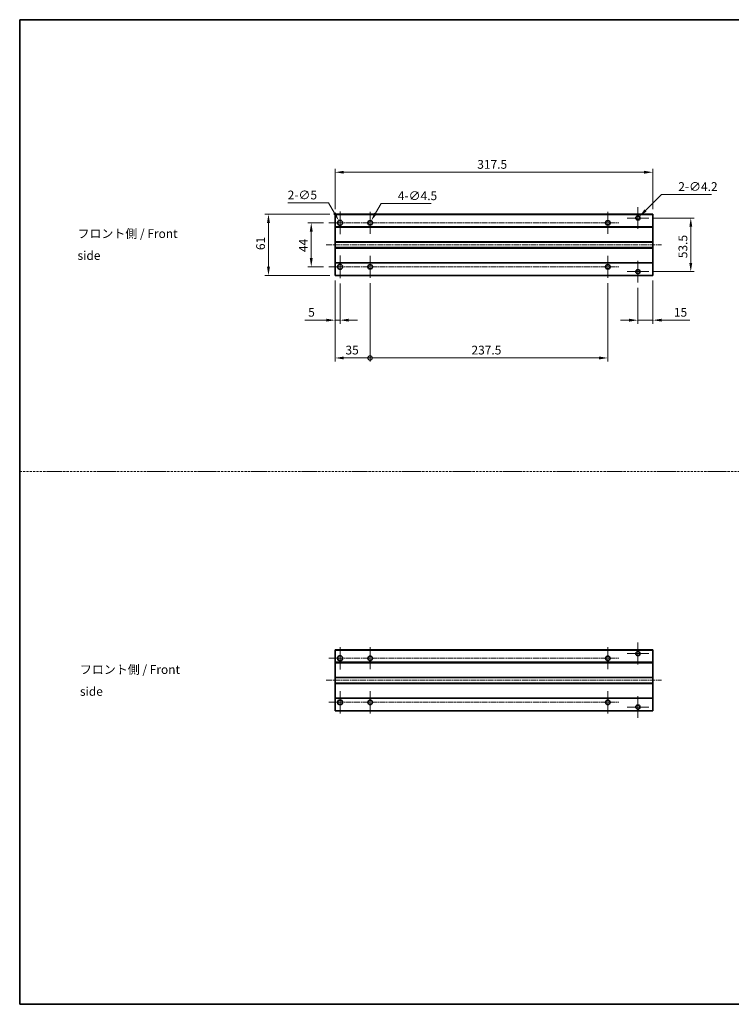
# Model space of a CAD drawing. Units: millimetres. Extents: x -1 to 10822, y -1 to 1404.
# Drawn here: x 4330 to 5041, y -1 to 982 of the extents above; entities that cross this region are included whole.
import ezdxf

# ---------------------------------------------------------------- set-up
doc = ezdxf.new("R2010")
doc.units = ezdxf.units.MM
doc.linetypes.add('CHAIN', pattern=[0.3543, 0.2362, -0.0295, 0.0591, -0.0295])
doc.linetypes.add('DASH_DOT', pattern=[0.37, 0.24, -0.06, 0.01, -0.06])
for name, color, linetype, lineweight in [('Border (ISO)', 7, 'Continuous', 35), ('Dimension (ISO)', 7, 'Continuous', 18), ('Dimension (ISO) @ 1', 7, 'Continuous', 18), ('Sketch Geometry (ISO)', 7, 'Continuous', 18), ('Symbol (ISO)', 7, 'Continuous', 18), ('Visible (ISO)', 7, 'Continuous', 35), ('Visible Narrow (ISO)', 7, 'Continuous', 25)]:
    doc.layers.add(name, color=color, linetype=linetype, lineweight=lineweight)
doc.layers.add('Center Mark (ISO)', color=7, linetype='Continuous', lineweight=18, true_color=0x80ffff)
doc.layers.add('Centerline (ISO)', color=7, linetype='Continuous', lineweight=18, true_color=0x80ffff)
doc.styles.add('Note Text (TK)', font='MS PGothic.ttf')
doc.dimstyles.new('Default - Method 1b (TK)', dxfattribs={"dimscale": 3, "dimtxt": 2.5, "dimasz": 2.5, "dimexe": 1, "dimexo": 1.5, "dimgap": 1, "dimtad": 1, "dimtoh": 1, "dimrnd": 1e-08, "dimdsep": 46, "dimtxsty": 'Note Text (TK)', "dimcen": 0.09, "dimdle": 5, "dimclrd": 100, "dimclre": 100, "dimclrt": 7, "dimadec": 1, "dimazin": 1, "dimtfac": 1, "dimtmove": 0, "dimatfit": 3, "dimfxl": 0, "dimtolj": 1, "dimlwd": -1, "dimlwe": -1, "dimarcsym": 0})

# ---------------------------------------------------------------- blocks, each defined once
blk = doc.blocks.new('図面枠 tk図枠')
at = {"layer": 'Border (ISO)'}
for p, q in [((14.5, 289), (405.5, 289)), ((14.5, 289), (14.5, 8)), ((405.5, 289), (405.5, 8)), ((14.5, 8), (405.5, 8))]:
    blk.add_line(p, q, dxfattribs=at)
blk = doc.blocks.new('*D90')
at = {"layer": 'Defpoints', "color": 0, "transparency": 16777216}
for p in [(4962.78, 830.08), (4645.28, 788.08), (4962.78, 788.08)]:
    blk.add_point(p, dxfattribs=at)
at = {"layer": 'Dimension (ISO)', "color": 100, "transparency": 16777216}
for p, q in [((4645.28, 793.33), (4645.28, 833.58)), ((4654.03, 830.08), (4954.03, 830.08)), ((4962.78, 793.33), (4962.78, 833.58))]:
    blk.add_line(p, q, dxfattribs=at)
for points in [[(4654.03, 831.54), (4654.03, 828.63), (4645.28, 830.08)], [(4954.03, 831.54), (4954.03, 828.63), (4962.78, 830.08)]]:
    blk.add_solid(points, dxfattribs=at)
at = {"layer": 'Dimension (ISO)', "color": 7, "transparency": 16777216, "insert": (4787.37, 837.96), "char_height": 8.75, "attachment_point": 4, "style": 'Note Text (TK)'}
blk.add_mtext('\\A1;317.5', dxfattribs=at)
blk = doc.blocks.new('*D91')
at = {"layer": 'Defpoints', "color": 0, "transparency": 16777216}
for p in [(4649.03, 781.75), (4651.53, 777.42)]:
    blk.add_point(p, dxfattribs=at)
at = {"layer": 'Dimension (ISO)', "color": 100, "transparency": 16777216}
for p, q in [((4597.98, 799.49), (4638.79, 799.49)), ((4638.79, 799.49), (4644.66, 789.33)), ((4649.97, 779.58), (4650.6, 779.58)), ((4650.28, 779.27), (4650.28, 779.9))]:
    blk.add_line(p, q, dxfattribs=at)
blk.add_solid([(4645.92, 790.06), (4643.4, 788.6), (4649.03, 781.75)], dxfattribs=at)
at = {"layer": 'Dimension (ISO)', "color": 7, "transparency": 16777216, "insert": (4597.98, 807.36), "char_height": 8.75, "attachment_point": 4, "style": 'Note Text (TK)'}
blk.add_mtext('\\A1;\\fＭＳ Ｐゴシック|b0|i0;\\H8.7500;2-∅5', dxfattribs=at)
blk = doc.blocks.new('*D70')
at = {"layer": 'Defpoints', "color": 0, "transparency": 16777216}
for p in [(4679.16, 777.63), (4681.41, 781.53)]:
    blk.add_point(p, dxfattribs=at)
at = {"layer": 'Dimension (ISO)', "color": 100, "transparency": 16777216}
for p, q in [((4691.34, 798.73), (4685.78, 789.11)), ((4741.33, 798.73), (4691.34, 798.73)), ((4679.97, 779.58), (4680.6, 779.58)), ((4680.28, 779.27), (4680.28, 779.9))]:
    blk.add_line(p, q, dxfattribs=at)
blk.add_solid([(4684.52, 789.84), (4687.05, 788.38), (4681.41, 781.53)], dxfattribs=at)
at = {"layer": 'Dimension (ISO)', "color": 7, "transparency": 16777216, "insert": (4708.02, 806.61), "char_height": 8.75, "attachment_point": 4, "style": 'Note Text (TK)'}
blk.add_mtext('\\A1;\\fＭＳ Ｐゴシック|b0|i0;\\H8.7500;4-∅4.5', dxfattribs=at)
blk = doc.blocks.new('*D71')
at = {"layer": 'Defpoints', "color": 0, "transparency": 16777216}
for p in [(4946.3, 782.85), (4949.27, 785.82)]:
    blk.add_point(p, dxfattribs=at)
at = {"layer": 'Dimension (ISO)', "color": 100, "transparency": 16777216}
for p, q in [((4971.37, 807.92), (4955.46, 792.01)), ((5021.26, 807.92), (4971.37, 807.92)), ((4947.47, 784.33), (4948.1, 784.33)), ((4947.78, 784.02), (4947.78, 784.65))]:
    blk.add_line(p, q, dxfattribs=at)
blk.add_solid([(4954.43, 793.04), (4956.49, 790.97), (4949.27, 785.82)], dxfattribs=at)
at = {"layer": 'Dimension (ISO)', "color": 7, "transparency": 16777216, "insert": (4988.15, 815.79), "char_height": 8.75, "attachment_point": 4, "style": 'Note Text (TK)'}
blk.add_mtext('\\A1;\\fＭＳ Ｐゴシック|b0|i0;\\H8.7500;2-∅4.2', dxfattribs=at)
blk = doc.blocks.new('*D72')
at = {"layer": 'Defpoints', "color": 0, "transparency": 16777216}
for p in [(4639.03, 779.58), (4621.53, 735.58), (4639.03, 735.58)]:
    blk.add_point(p, dxfattribs=at)
at = {"layer": 'Dimension (ISO)', "color": 100, "transparency": 16777216}
for p, q in [((4633.78, 779.58), (4618.03, 779.58)), ((4621.53, 770.83), (4621.53, 744.33)), ((4633.78, 735.58), (4618.03, 735.58))]:
    blk.add_line(p, q, dxfattribs=at)
for points in [[(4620.08, 770.83), (4622.99, 770.83), (4621.53, 779.58)], [(4620.08, 744.33), (4622.99, 744.33), (4621.53, 735.58)]]:
    blk.add_solid(points, dxfattribs=at)
at = {"layer": 'Dimension (ISO)', "color": 7, "transparency": 16777216, "insert": (4613.66, 750.29), "char_height": 8.75, "attachment_point": 4, "rotation": 90, "style": 'Note Text (TK)'}
blk.add_mtext('\\A1;44', dxfattribs=at)
blk = doc.blocks.new('*D73')
at = {"layer": 'Defpoints', "color": 0, "transparency": 16777216}
for p in [(4645.28, 788.08), (4578.78, 727.08), (4645.28, 727.08)]:
    blk.add_point(p, dxfattribs=at)
at = {"layer": 'Dimension (ISO)', "color": 100, "transparency": 16777216}
for p, q in [((4640.03, 788.08), (4575.28, 788.08)), ((4578.78, 779.33), (4578.78, 735.83)), ((4640.03, 727.08), (4575.28, 727.08))]:
    blk.add_line(p, q, dxfattribs=at)
for points in [[(4577.33, 779.33), (4580.24, 779.33), (4578.78, 788.08)], [(4577.33, 735.83), (4580.24, 735.83), (4578.78, 727.08)]]:
    blk.add_solid(points, dxfattribs=at)
at = {"layer": 'Dimension (ISO)', "color": 7, "transparency": 16777216, "insert": (4570.91, 752.38), "char_height": 8.75, "attachment_point": 4, "rotation": 90, "style": 'Note Text (TK)'}
blk.add_mtext('\\A1;61', dxfattribs=at)
blk = doc.blocks.new('*D74')
at = {"layer": 'Defpoints', "color": 0, "transparency": 16777216}
for p in [(4645.28, 727.08), (4650.28, 724.33), (4650.28, 682.33)]:
    blk.add_point(p, dxfattribs=at)
at = {"layer": 'Dimension (ISO)', "color": 100, "transparency": 16777216}
for p, q in [((4645.28, 721.83), (4645.28, 678.83)), ((4650.28, 719.08), (4650.28, 678.83)), ((4636.53, 682.33), (4614.95, 682.33)), ((4650.28, 682.33), (4645.28, 682.33)), ((4659.03, 682.33), (4667.78, 682.33))]:
    blk.add_line(p, q, dxfattribs=at)
for points in [[(4636.53, 683.79), (4636.53, 680.88), (4645.28, 682.33)], [(4659.03, 683.79), (4659.03, 680.88), (4650.28, 682.33)]]:
    blk.add_solid(points, dxfattribs=at)
at = {"layer": 'Dimension (ISO)', "color": 7, "transparency": 16777216, "insert": (4618.45, 690.21), "char_height": 8.75, "attachment_point": 4, "style": 'Note Text (TK)'}
blk.add_mtext('\\A1;5', dxfattribs=at)
blk = doc.blocks.new('*D75')
at = {"layer": 'Defpoints', "color": 0, "transparency": 16777216}
for p in [(4947.78, 719.98), (4962.78, 727.08), (4947.78, 682.33)]:
    blk.add_point(p, dxfattribs=at)
at = {"layer": 'Dimension (ISO)', "color": 100, "transparency": 16777216}
for p, q in [((4962.78, 721.83), (4962.78, 678.83)), ((4947.78, 714.73), (4947.78, 678.83)), ((4939.03, 682.33), (4930.28, 682.33)), ((4947.78, 682.33), (4962.78, 682.33)), ((4971.53, 682.33), (4999.78, 682.33))]:
    blk.add_line(p, q, dxfattribs=at)
for points in [[(4939.03, 683.79), (4939.03, 680.88), (4947.78, 682.33)], [(4971.53, 683.79), (4971.53, 680.88), (4962.78, 682.33)]]:
    blk.add_solid(points, dxfattribs=at)
at = {"layer": 'Dimension (ISO)', "color": 7, "transparency": 16777216, "insert": (4983.78, 690.21), "char_height": 8.75, "attachment_point": 4, "style": 'Note Text (TK)'}
blk.add_mtext('\\A1;15', dxfattribs=at)
blk = doc.blocks.new('_DotSmall')
at = {"color": 0, "linetype": 'ByBlock', "const_width": 0.5}
blk.add_lwpolyline([(-0.0625, 0, 1), (0.0625, 0, 1)], format="xyb", close=True, dxfattribs=at)
blk = doc.blocks.new('*D76')
at = {"layer": 'Defpoints', "color": 0, "transparency": 16777216}
for p in [(4645.28, 727.08), (4680.28, 724.58), (4680.28, 644.58)]:
    blk.add_point(p, dxfattribs=at)
at = {"layer": 'Dimension (ISO)', "color": 100, "transparency": 16777216}
for p, q in [((4645.28, 721.83), (4645.28, 641.08)), ((4680.28, 719.33), (4680.28, 641.08)), ((4654.03, 644.58), (4680.28, 644.58))]:
    blk.add_line(p, q, dxfattribs=at)
blk.add_solid([(4654.03, 646.04), (4654.03, 643.13), (4645.28, 644.58)], dxfattribs=at)
at = {"layer": 'Dimension (ISO)', "color": 100, "transparency": 16777216, "xscale": 8.75, "yscale": 8.75, "zscale": 8.75}
blk.add_blockref('_DotSmall', (4680.28, 644.58), dxfattribs=at)
at = {"layer": 'Dimension (ISO)', "color": 7, "transparency": 16777216, "insert": (4655.67, 652.46), "char_height": 8.75, "attachment_point": 4, "style": 'Note Text (TK)'}
blk.add_mtext('\\A1;35', dxfattribs=at)
blk = doc.blocks.new('*D77')
at = {"layer": 'Defpoints', "color": 0, "transparency": 16777216}
for p in [(4680.28, 724.58), (4917.78, 724.58), (4917.78, 644.58)]:
    blk.add_point(p, dxfattribs=at)
at = {"layer": 'Dimension (ISO)', "color": 100, "transparency": 16777216}
for p, q in [((4680.28, 719.33), (4680.28, 641.08)), ((4917.78, 719.33), (4917.78, 641.08)), ((4680.28, 644.58), (4909.03, 644.58))]:
    blk.add_line(p, q, dxfattribs=at)
blk.add_solid([(4909.03, 646.04), (4909.03, 643.13), (4917.78, 644.58)], dxfattribs=at)
at = {"layer": 'Dimension (ISO)', "color": 100, "transparency": 16777216, "xscale": 8.75, "yscale": 8.75, "zscale": 8.75, "rotation": 180}
blk.add_blockref('_DotSmall', (4680.28, 644.58), dxfattribs=at)
at = {"layer": 'Dimension (ISO)', "color": 7, "transparency": 16777216, "insert": (4781.57, 652.46), "char_height": 8.75, "attachment_point": 4, "style": 'Note Text (TK)'}
blk.add_mtext('\\A1;237.5', dxfattribs=at)
blk = doc.blocks.new('*D78')
at = {"layer": 'Defpoints', "color": 0, "transparency": 16777216}
for p in [(4958.63, 784.33), (4958.63, 730.83), (5000.63, 730.83)]:
    blk.add_point(p, dxfattribs=at)
at = {"layer": 'Dimension (ISO)', "color": 100, "transparency": 16777216}
for p, q in [((4963.88, 784.33), (5004.13, 784.33)), ((5000.63, 775.58), (5000.63, 739.58)), ((4963.88, 730.83), (5004.13, 730.83))]:
    blk.add_line(p, q, dxfattribs=at)
for points in [[(4999.18, 775.58), (5002.09, 775.58), (5000.63, 784.33)], [(4999.18, 739.58), (5002.09, 739.58), (5000.63, 730.83)]]:
    blk.add_solid(points, dxfattribs=at)
at = {"layer": 'Dimension (ISO)', "color": 7, "transparency": 16777216, "insert": (4992.76, 744.25), "char_height": 8.75, "attachment_point": 4, "rotation": 90, "style": 'Note Text (TK)'}
blk.add_mtext('\\A1;53.5', dxfattribs=at)

msp = doc.modelspace()

# ---------------------------------------------------------------- linework, layer by layer
at = {"layer": 'Center Mark (ISO)', "linetype": 'CHAIN', "ltscale": 7.143376}
for p, q in [((4650.2846, 790.8333), (4650.2846, 768.3333)), ((4650.2846, 746.8333), (4650.2846, 724.3333)), ((4650.2846, 355.865), (4650.2846, 333.365)), ((4650.2846, 311.865), (4650.2846, 289.365))]:
    msp.add_line(p, q, dxfattribs=at)
at = {"layer": 'Center Mark (ISO)', "linetype": 'CHAIN', "ltscale": 6.984632}
for p, q in [((4680.2846, 790.5833), (4680.2846, 768.5833)), ((4917.7846, 790.5833), (4917.7846, 768.5833)), ((4680.2846, 746.5833), (4680.2846, 724.5833)), ((4917.7846, 746.5833), (4917.7846, 724.5833)), ((4680.2846, 355.615), (4680.2846, 333.615)), ((4917.7846, 355.615), (4917.7846, 333.615)), ((4680.2846, 311.615), (4680.2846, 289.615)), ((4917.7846, 311.615), (4917.7846, 289.615))]:
    msp.add_line(p, q, dxfattribs=at)
at = {"layer": 'Center Mark (ISO)', "linetype": 'CHAIN', "ltscale": 6.889386}
for p, q in [((4947.7846, 795.1833), (4947.7846, 773.4833)), ((4958.6346, 784.3333), (4936.9346, 784.3333)), ((4947.7846, 741.6833), (4947.7846, 719.9833)), ((4958.6346, 730.8333), (4936.9346, 730.8333)), ((4947.7846, 360.215), (4947.7846, 338.515)), ((4958.6346, 349.365), (4936.9346, 349.365)), ((4947.7846, 306.715), (4947.7846, 285.015)), ((4958.6346, 295.865), (4936.9346, 295.865))]:
    msp.add_line(p, q, dxfattribs=at)
at = {"layer": 'Centerline (ISO)', "linetype": 'CHAIN', "ltscale": 23.990969}
for p, q in [((4639.0346, 779.5833), (4928.7846, 779.5833)), ((4636.5346, 757.5833), (4971.5346, 757.5833)), ((4639.0346, 735.5833), (4928.7846, 735.5833)), ((4639.0346, 344.615), (4928.7846, 344.615)), ((4636.5346, 322.615), (4971.5346, 322.615)), ((4639.0346, 300.615), (4928.7846, 300.615))]:
    msp.add_line(p, q, dxfattribs=at)
at = {"layer": 'Sketch Geometry (ISO)', "color": 4, "linetype": 'DASH_DOT', "lineweight": 18, "ltscale": 9.032109, "true_color": 0x00ffff}
msp.add_line((4330.2811, 531.1579), (5698.7811, 531.1579), dxfattribs=at)
at = {"layer": 'Visible (ISO)'}
for p, q in [((4645.2846, 788.0833), (4962.7846, 788.0833)), ((4645.2846, 788.0833), (4645.2846, 787.7833)), ((4645.2846, 787.7833), (4645.2846, 775.5833)), ((4962.7846, 787.7833), (4962.7846, 788.0833)), ((4962.7846, 775.5833), (4962.7846, 787.7833)), ((4645.2846, 775.0833), (4645.2846, 775.5833)), ((4645.2846, 775.5833), (4962.7846, 775.5833)), ((4645.2846, 775.0833), (4645.2846, 760.8333)), ((4962.7846, 775.5833), (4962.7846, 775.0833)), ((4962.7846, 760.8333), (4962.7846, 775.0833)), ((4645.2846, 760.3333), (4645.2846, 760.8333)), ((4645.2846, 760.3333), (4645.2846, 754.8333)), ((4645.2846, 760.3333), (4962.7846, 760.3333)), ((4962.7846, 760.8333), (4962.7846, 760.3333)), ((4962.7846, 754.8333), (4962.7846, 760.3333)), ((4645.2846, 754.8333), (4962.7846, 754.8333)), ((4645.2846, 754.3333), (4645.2846, 754.8333)), ((4645.2846, 754.3333), (4645.2846, 740.0833)), ((4962.7846, 754.8333), (4962.7846, 754.3333)), ((4962.7846, 740.0833), (4962.7846, 754.3333)), ((4645.2846, 739.5833), (4645.2846, 740.0833)), ((4645.2846, 739.5833), (4645.2846, 727.3833)), ((4645.2846, 739.5833), (4962.7846, 739.5833)), ((4962.7846, 740.0833), (4962.7846, 739.5833)), ((4962.7846, 727.3833), (4962.7846, 739.5833)), ((4645.2846, 727.3833), (4645.2846, 727.0833)), ((4645.2846, 727.0833), (4962.7846, 727.0833)), ((4962.7846, 727.0833), (4962.7846, 727.3833)), ((4645.2846, 353.115), (4962.7846, 353.115)), ((4645.2846, 353.115), (4645.2846, 352.815)), ((4645.2846, 352.815), (4645.2846, 340.615)), ((4962.7846, 352.815), (4962.7846, 353.115)), ((4962.7846, 340.615), (4962.7846, 352.815)), ((4645.2846, 340.115), (4645.2846, 340.615)), ((4645.2846, 340.615), (4962.7846, 340.615)), ((4645.2846, 340.115), (4645.2846, 325.865)), ((4962.7846, 340.615), (4962.7846, 340.115)), ((4962.7846, 325.865), (4962.7846, 340.115)), ((4645.2846, 325.365), (4645.2846, 325.865)), ((4645.2846, 325.365), (4645.2846, 319.865)), ((4645.2846, 325.365), (4962.7846, 325.365)), ((4962.7846, 325.865), (4962.7846, 325.365)), ((4962.7846, 319.865), (4962.7846, 325.365)), ((4645.2846, 319.865), (4962.7846, 319.865)), ((4645.2846, 319.365), (4645.2846, 319.865)), ((4645.2846, 319.365), (4645.2846, 305.115)), ((4962.7846, 319.865), (4962.7846, 319.365)), ((4962.7846, 305.115), (4962.7846, 319.365)), ((4645.2846, 304.615), (4645.2846, 305.115)), ((4962.7846, 305.115), (4962.7846, 304.615)), ((4645.2846, 304.615), (4645.2846, 292.415)), ((4645.2846, 304.615), (4962.7846, 304.615)), ((4962.7846, 292.415), (4962.7846, 304.615)), ((4645.2846, 292.415), (4645.2846, 292.115)), ((4645.2846, 292.115), (4962.7846, 292.115)), ((4962.7846, 292.115), (4962.7846, 292.415))]:
    msp.add_line(p, q, dxfattribs=at)
for centre, radius in [((4650.2846, 779.5833), 2.5), ((4680.2846, 779.5833), 2.25), ((4917.7846, 779.5833), 2.25), ((4947.7846, 784.3333), 2.1), ((4650.2846, 735.5833), 2.5), ((4680.2846, 735.5833), 2.25), ((4917.7846, 735.5833), 2.25), ((4947.7846, 730.8333), 2.1), ((4650.2846, 344.615), 2.5), ((4680.2846, 344.615), 2.25), ((4917.7846, 344.615), 2.25), ((4947.7846, 349.365), 2.1), ((4650.2846, 300.615), 2.5), ((4680.2846, 300.615), 2.25), ((4917.7846, 300.615), 2.25), ((4947.7846, 295.865), 2.1)]:
    msp.add_circle(centre, radius, dxfattribs=at)
at = {"layer": 'Visible Narrow (ISO)'}
for p, q in [((4645.2846, 787.7833), (4962.7846, 787.7833)), ((4645.2846, 775.0833), (4962.7846, 775.0833)), ((4645.2846, 760.8333), (4962.7846, 760.8333)), ((4645.2846, 754.3333), (4962.7846, 754.3333)), ((4645.2846, 740.0833), (4962.7846, 740.0833)), ((4645.2846, 727.3833), (4962.7846, 727.3833)), ((4645.2846, 352.815), (4962.7846, 352.815)), ((4645.2846, 340.115), (4962.7846, 340.115)), ((4645.2846, 325.865), (4962.7846, 325.865)), ((4645.2846, 319.365), (4962.7846, 319.365)), ((4645.2846, 305.115), (4962.7846, 305.115)), ((4645.2846, 292.415), (4962.7846, 292.415))]:
    msp.add_line(p, q, dxfattribs=at)

# ---------------------------------------------------------------- block references
at = {"xscale": 3.5, "yscale": 3.5, "zscale": 3.5}
msp.add_blockref('図面枠 tk図枠', (4279.531, -29.0255), dxfattribs=at)

# ---------------------------------------------------------------- texts
at = {"layer": 'Symbol (ISO)', "color": 7, "char_height": 8.75, "width": 124.700292, "attachment_point": 4, "line_spacing_factor": 1.5, "style": 'Note Text (TK)'}
for insert in [(4388.0606, 757.8653), (4390.4783, 322.4421)]:
    msp.add_mtext('{\\fＭＳ Ｐゴシック|b0|i0;フロント側 / Front side}', dxfattribs=dict(at, insert=insert))

# ---------------------------------------------------------------- dimensions: what is measured, and where the dimension line sits
at = {"layer": 'Dimension (ISO) @ 1', "color": 100, "true_color": 0x00ff3f}
for base, p1, p2, angle, override, picture, middle in [((4962.7846, 830.0833), (4645.2846, 788.0833), (4962.7846, 788.0833), 180, {"dimscale": 1, "dimtxt": 8.75, "dimasz": 8.75, "dimexe": 3.5, "dimexo": 5.25, "dimgap": 3.5, "dimtoh": 0, "dimdec": 2, "dimcen": 0.315, "dimtol": 0, "dimlim": 0, "dimtp": 0, "dimtm": 0, "dimtdec": 2, "dimtix": 0, "dimtofl": 0, "dimtmove": 0, "dimatfit": 1}, '*D90', (4804.0346, 830.0833)), ((4578.7846, 727.0833), (4645.2846, 788.0833), (4645.2846, 727.0833), 270, {"dimscale": 1, "dimtxt": 8.75, "dimasz": 8.75, "dimexe": 3.5, "dimexo": 5.25, "dimgap": 3.5, "dimtoh": 0, "dimdec": 2, "dimcen": 0.315, "dimtol": 0, "dimlim": 0, "dimtp": 0, "dimtm": 0, "dimtdec": 2, "dimtix": 0, "dimtofl": 0, "dimtmove": 0, "dimatfit": 1}, '*D73', (4578.7846, 757.5833)), ((4621.5346, 735.5833), (4639.0346, 779.5833), (4639.0346, 735.5833), 270, {"dimscale": 1, "dimtxt": 8.75, "dimasz": 8.75, "dimexe": 3.5, "dimexo": 5.25, "dimgap": 3.5, "dimtoh": 0, "dimdec": 2, "dimcen": 0.315, "dimtol": 0, "dimlim": 0, "dimtp": 0, "dimtm": 0, "dimtdec": 2, "dimtix": 0, "dimtofl": 0, "dimtmove": 0, "dimatfit": 1}, '*D72', (4621.5346, 757.5833)), ((5000.6346, 730.8333), (4958.6346, 784.3333), (4958.6346, 730.8333), 90, {"dimscale": 1, "dimtxt": 8.75, "dimasz": 8.75, "dimexe": 3.5, "dimexo": 5.25, "dimgap": 3.5, "dimtoh": 0, "dimdec": 2, "dimcen": 0.315, "dimtol": 0, "dimlim": 0, "dimtp": 0, "dimtm": 0, "dimtdec": 2, "dimtix": 0, "dimtofl": 0, "dimtmove": 0, "dimatfit": 1}, '*D78', (5000.6346, 757.5833)), ((4650.2846, 682.3333), (4645.2846, 727.0833), (4650.2846, 724.3333), 180, {"dimscale": 1, "dimtxt": 8.75, "dimasz": 8.75, "dimexe": 3.5, "dimexo": 5.25, "dimgap": 3.5, "dimtoh": 0, "dimdec": 2, "dimcen": 0.315, "dimtol": 0, "dimlim": 0, "dimtp": 0, "dimtm": 0, "dimtdec": 2, "dimtix": 0, "dimtofl": 1, "dimtmove": 0, "dimatfit": 1}, '*D74', (4621.3679, 682.3333)), ((4680.2846, 644.5833), (4645.2846, 727.0833), (4680.2846, 724.5833), 180, {"dimscale": 1, "dimtxt": 8.75, "dimasz": 8.75, "dimexe": 3.5, "dimexo": 5.25, "dimgap": 3.5, "dimtoh": 0, "dimdec": 2, "dimblk2": 'DotSmall', "dimsah": 1, "dimcen": 0.315, "dimdle": 0, "dimtol": 0, "dimlim": 0, "dimtp": 0, "dimtm": 0, "dimtdec": 2, "dimtix": 0, "dimtofl": 0, "dimtmove": 0, "dimatfit": 1}, '*D76', (4662.7496, 644.5833)), ((4917.7846, 644.5833), (4680.2846, 724.5833), (4917.7846, 724.5833), 180, {"dimscale": 1, "dimtxt": 8.75, "dimasz": 8.75, "dimexe": 3.5, "dimexo": 5.25, "dimgap": 3.5, "dimtoh": 0, "dimdec": 2, "dimblk1": 'DotSmall', "dimsah": 1, "dimcen": 0.315, "dimdle": 0, "dimtol": 0, "dimlim": 0, "dimtp": 0, "dimtm": 0, "dimtdec": 2, "dimtix": 0, "dimtofl": 0, "dimtmove": 0, "dimatfit": 1}, '*D77', (4799.0696, 644.5833)), ((4947.7846, 682.3333), (4962.7846, 727.0833), (4947.7846, 719.9833), 180, {"dimscale": 1, "dimtxt": 8.75, "dimasz": 8.75, "dimexe": 3.5, "dimexo": 5.25, "dimgap": 3.5, "dimtoh": 0, "dimdec": 2, "dimcen": 0.315, "dimtol": 0, "dimlim": 0, "dimtp": 0, "dimtm": 0, "dimtdec": 2, "dimtix": 0, "dimtofl": 1, "dimtmove": 0, "dimatfit": 1}, '*D75', (4990.0346, 682.3333))]:
    dim = msp.add_linear_dim(base=base, p1=p1, p2=p2, angle=angle, dimstyle='Default - Method 1b (TK)', override=override, dxfattribs=at)
    dim.commit()
    dim.dimension.update_dxf_attribs({"geometry": picture, "text_midpoint": middle, "dimtype": 128})
for p1, p2, text, picture, middle in [((4946.2997, 782.8484), (4949.2695, 785.8183), '\\fＭＳ Ｐゴシック|b0|i0;\\H8.7500;2-<>', '*D71', (5004.7012, 807.9172)), ((4651.5346, 777.4183), (4649.0346, 781.7484), '\\fＭＳ Ｐゴシック|b0|i0;\\H8.7500;2-<>', '*D91', (4610.0644, 799.4894)), ((4679.1596, 777.6348), (4681.4096, 781.5319), '\\fＭＳ Ｐゴシック|b0|i0;\\H8.7500;4-<>', '*D70', (4724.6718, 798.7303))]:
    dim = msp.add_diameter_dim_2p(p1=p1, p2=p2, text=text, dimstyle='Default - Method 1b (TK)', override={"dimscale": 1, "dimtxt": 8.75, "dimasz": 8.75, "dimexe": 3.5, "dimexo": 5.25, "dimgap": 3.5, "dimtih": 1, "dimdec": 2, "dimlfac": 1, "dimcen": 0.315, "dimtol": 0, "dimlim": 0, "dimtp": 0, "dimtm": 0, "dimtdec": 2, "dimtix": 0, "dimtofl": 0, "dimtmove": 0, "dimatfit": 3}, dxfattribs=at)
    dim.commit()
    dim.dimension.update_dxf_attribs({"geometry": picture, "text_midpoint": middle, "dimtype": 131})

doc.saveas('drawing.dxf')
